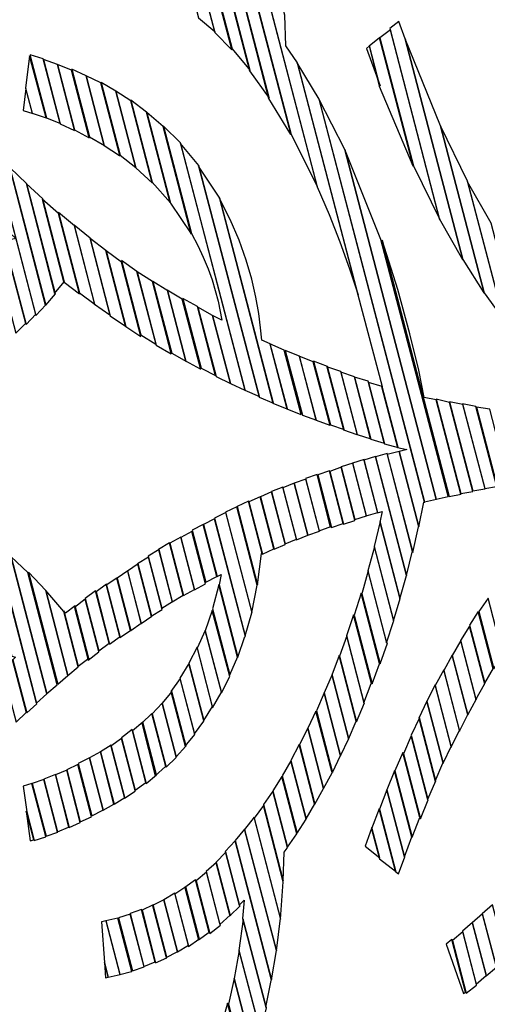
# Model space of a CAD drawing. Units: millimetres. Extents: x 281 to 681, y -154 to 246.
# Drawn here: x 464 to 468, y 166 to 174 of the extents above; entities that cross this region are included whole.
import ezdxf

# ---------------------------------------------------------------- set-up
doc = ezdxf.new("R2010")
doc.units = ezdxf.units.MM
doc.header["$MEASUREMENT"] = 0
doc.layers.add('Layer 1', color=7, linetype='Continuous')

msp = doc.modelspace()

# ---------------------------------------------------------------- linework, layer by layer
at = {"layer": 'Layer 1', "color": 7}
for points in [[(466.1795, 172.9179), (465.1262, 176.9441), (464.9614, 177.1697), (465.3712, 175.6007), (465.4751, 175.2017), (465.96, 173.3512), (466.1793, 172.9132), (466.1793, 172.9173), (466.1795, 172.9179)], [(466.5264, 171.9946), (466.0127, 173.9581), (465.9146, 174.1014), (465.9061, 174.3611), (465.3143, 176.6233), (465.1268, 176.9357), (466.1801, 172.9089), (466.2813, 172.6746), (466.3728, 172.4419), (466.4545, 172.214), (466.5266, 171.9943), (466.5266, 171.9943), (466.5264, 171.9946)], [(465.9569, 173.3558), (465.472, 175.2064), (465.5102, 175.0157), (465.5392, 174.8352), (465.5605, 174.6669), (465.5759, 174.5128), (465.5356, 174.5519), (465.7694, 173.655), (465.9542, 173.3517), (465.9572, 173.3558), (465.9569, 173.3558)], [(465.3133, 174.219), (465.1374, 174.8949), (465.0105, 174.9732), (465.1752, 174.3401), (465.3136, 174.2232), (465.3136, 174.219), (465.3133, 174.219)], [(465.4572, 174.0713), (465.2667, 174.7994), (465.1368, 174.8904), (465.3127, 174.2142), (465.4572, 174.0668), (465.4572, 174.0709), (465.4572, 174.0713)], [(465.6132, 173.8939), (465.4054, 174.6957), (465.2698, 174.8039), (465.4603, 174.0757), (465.6132, 173.8938), (465.6132, 173.8939)], [(465.7749, 173.6643), (465.5411, 174.5612), (465.3996, 174.6912), (465.6076, 173.8895), (465.7751, 173.6598), (465.7751, 173.6639), (465.7749, 173.6643)], [(467.4119, 172.2925), (466.9242, 174.1608), (466.8721, 174.3083), (466.7942, 174.2477), (467.2128, 172.6395), (467.409, 172.2925), (467.4118, 172.2925), (467.4119, 172.2925)], [(466.9909, 173.0862), (466.7081, 174.1696), (466.6187, 174.1001), (466.7053, 173.7617), (466.9882, 173.0859), (466.9909, 173.0859), (466.9909, 173.0862)], [(467.219, 172.6304), (466.8004, 174.2386), (466.7111, 174.1694), (466.9939, 173.0861), (467.2189, 172.6309), (467.219, 172.6304)], [(466.7087, 173.7628), (466.6221, 174.1012), (466.5963, 174.0793), (466.7117, 173.7628), (466.7087, 173.7628)], [(467.5939, 172.0106), (467.2244, 173.4237), (466.9242, 174.1605), (467.4119, 172.2927), (467.5909, 172.0107), (467.5937, 172.0107), (467.5939, 172.0106)], [(463.8862, 173.4936), (463.7474, 174.0179), (463.7129, 173.7445), (463.7678, 173.5321), (463.8863, 173.4934), (463.8862, 173.4936)], [(464.0046, 173.4454), (463.8631, 173.9916), (463.7505, 174.0261), (463.7505, 174.0175), (463.8893, 173.4932), (464.0077, 173.4454), (464.005, 173.4454), (464.0046, 173.4454)], [(464.126, 173.389), (463.9818, 173.9439), (463.8634, 173.9871), (464.0049, 173.4409), (464.126, 173.3845), (464.126, 173.389)], [(464.2506, 173.3245), (464.1004, 173.8966), (463.9823, 173.9444), (464.1265, 173.3895), (464.2507, 173.3245), (464.2506, 173.3245)], [(467.0891, 170.2392), (466.1972, 173.6501), (466.0094, 173.9575), (466.5231, 171.9941), (466.7309, 171.2186), (466.7251, 171.2186), (466.8608, 170.7029), (466.9387, 170.6857), (466.8723, 170.6685), (467.0398, 170.0314), (467.0831, 170.2397), (467.0916, 170.2397), (467.0889, 170.2397), (467.0891, 170.2392)], [(464.3775, 173.2589), (464.2246, 173.8483), (464.1034, 173.9047), (464.2533, 173.3325), (464.3803, 173.2589), (464.3773, 173.2589), (464.3775, 173.2589)], [(464.5102, 173.1726), (464.3484, 173.7879), (464.2242, 173.8488), (464.3772, 173.2595), (464.5071, 173.1726), (464.5098, 173.1726), (464.5102, 173.1726)], [(464.6458, 173.0689), (464.4756, 173.7187), (464.3514, 173.7924), (464.5131, 173.1771), (464.6458, 173.073), (464.6458, 173.0689)], [(463.7712, 173.5278), (463.7163, 173.7402), (463.6933, 173.5538), (463.7741, 173.5278), (463.7712, 173.5278)], [(464.7842, 172.9429), (464.6021, 173.6365), (464.4752, 173.7189), (464.6454, 173.069), (464.7869, 172.939), (464.7842, 172.9431), (464.7842, 172.9429)], [(464.9372, 172.7742), (464.7353, 173.5414), (464.6026, 173.641), (464.7847, 172.9474), (464.9376, 172.7742), (464.9376, 172.7742), (464.9372, 172.7742)], [(467.1879, 170.2646), (466.4144, 173.2249), (466.1951, 173.6537), (467.0871, 170.2427), (467.1882, 170.2646), (467.1882, 170.2646), (467.1879, 170.2646)], [(465.1134, 172.5091), (464.8769, 173.4196), (464.7381, 173.5366), (464.9401, 172.7694), (465.1131, 172.5093), (465.1131, 172.5093), (465.1134, 172.5091)], [(465.5696, 171.1911), (465.0241, 173.2804), (464.8798, 173.4232), (465.1164, 172.5132), (465.17, 172.4127), (465.2166, 172.3133), (465.2565, 172.2158), (465.2903, 172.1209), (465.3413, 171.9414), (465.3732, 171.7806), (465.2953, 171.8196), (465.4455, 171.2434), (465.5667, 171.1869), (465.5695, 171.1911), (465.5696, 171.1911)], [(467.7612, 171.7772), (467.4522, 172.956), (467.2241, 173.4241), (467.5937, 172.0115), (467.7612, 171.7772)], [(463.8007, 171.8291), (463.4343, 173.229), (463.2871, 173.3895), (463.4949, 172.5963), (463.6305, 172.4708), (463.5323, 172.4489), (463.7171, 171.7426), (463.8007, 171.8295), (463.8007, 171.8295), (463.8007, 171.8291)], [(465.6908, 171.1346), (465.1799, 173.0893), (465.0238, 173.2758), (465.5693, 171.1869), (465.6908, 171.1352), (465.6908, 171.1352), (465.6908, 171.1346)], [(463.8814, 171.9069), (463.5783, 173.0724), (463.434, 173.2199), (463.8005, 171.82), (463.8841, 171.911), (463.8814, 171.9069)], [(467.2887, 170.2909), (466.7199, 172.4622), (466.414, 173.2249), (467.1875, 170.2646), (467.2887, 170.2865), (467.2887, 170.2906), (467.2887, 170.2909)], [(465.8091, 171.0777), (465.356, 172.8115), (465.177, 173.0843), (465.6879, 171.1296), (465.8091, 171.0778), (465.8091, 171.0778), (465.8091, 171.0777)], [(463.9647, 172.0023), (463.7224, 172.9342), (463.5809, 173.0728), (463.884, 171.9072), (463.9649, 172.0027), (463.9647, 172.0023)], [(464.0428, 172.101), (463.858, 172.8073), (463.7165, 172.9374), (463.9588, 172.0056), (464.0397, 172.1052), (464.0427, 172.1007), (464.0428, 172.101)], [(467.9202, 171.5735), (467.6518, 172.6004), (467.4528, 172.9515), (467.7618, 171.7727), (467.9204, 171.5735), (467.9204, 171.5735), (467.9202, 171.5735)], [(464.1694, 172.002), (463.9903, 172.6823), (463.8519, 172.8038), (464.0367, 172.0974), (464.0397, 172.1016), (464.1696, 172.002), (464.1696, 172.002), (464.1694, 172.002)], [(465.9276, 171.0295), (465.7831, 171.5798), (465.7111, 171.6102), (465.7018, 171.7145), (465.6856, 171.8369), (465.661, 171.975), (465.6263, 172.1261), (465.5798, 172.2879), (465.5199, 172.4576), (465.4449, 172.6328), (465.3531, 172.8109), (465.8061, 171.0771), (465.9242, 171.0293), (465.9272, 171.0293), (465.9276, 171.0295)], [(464.299, 171.9113), (464.1258, 172.5789), (463.9902, 172.6918), (464.1692, 172.0115), (464.3019, 171.9119), (464.2991, 171.9119), (464.299, 171.9113)], [(464.4289, 171.82), (464.2587, 172.4745), (464.1231, 172.5827), (464.296, 171.9151), (464.4259, 171.8241), (464.4289, 171.82)], [(463.7139, 171.7514), (463.5291, 172.4577), (463.428, 172.4405), (463.6299, 171.6692), (463.7135, 171.7516), (463.7135, 171.7516), (463.7139, 171.7514)], [(464.5588, 171.729), (464.3914, 172.3703), (464.2587, 172.4699), (464.4289, 171.8153), (464.5588, 171.7284), (464.5588, 171.7284), (464.5588, 171.729)], [(467.3953, 170.3078), (467.1875, 171.1051), (467.0864, 171.1269), (467.039, 171.3556), (466.9648, 171.6656), (466.8619, 172.0389), (466.7284, 172.4577), (467.2971, 170.2865), (467.3983, 170.3083), (467.3956, 170.3083), (467.3953, 170.3078)], [(464.6891, 171.6426), (464.5246, 172.2712), (464.3947, 172.3667), (464.5622, 171.7254), (464.6891, 171.643), (464.6891, 171.6426)], [(464.8164, 171.573), (464.6546, 172.1929), (464.5247, 172.2839), (464.6892, 171.6554), (464.8161, 171.5776), (464.8161, 171.5735), (464.8164, 171.573)], [(464.9459, 171.4993), (464.7873, 172.106), (464.6574, 172.1884), (464.8191, 171.5685), (464.946, 171.4949), (464.946, 171.499), (464.9459, 171.4993)], [(465.0729, 171.4307), (464.9172, 172.0288), (464.7903, 172.1071), (464.9489, 171.5004), (465.0731, 171.4309), (465.0731, 171.4309), (465.0729, 171.4307)], [(465.1941, 171.3696), (465.038, 171.959), (464.9111, 172.0326), (465.0671, 171.4345), (465.1913, 171.3695), (465.1943, 171.3695), (465.1941, 171.3696)], [(465.3209, 171.3093), (465.1679, 171.8947), (465.0437, 171.9638), (465.1998, 171.3745), (465.324, 171.3095), (465.321, 171.3095), (465.3209, 171.3093)], [(465.4454, 171.2437), (465.2954, 171.82), (465.1713, 171.8891), (465.3242, 171.3037), (465.4454, 171.2432), (465.4454, 171.2437)], [(466.0457, 170.9813), (465.9014, 171.5275), (465.7802, 171.5792), (465.9245, 171.0289), (466.0429, 170.9811), (466.0457, 170.9811), (466.0457, 170.9813)], [(466.1704, 170.934), (466.029, 171.4757), (465.9105, 171.5235), (466.055, 170.9774), (466.1731, 170.9342), (466.1703, 170.9342), (466.1704, 170.934)], [(466.2885, 170.8899), (466.1471, 171.4275), (466.0286, 171.4753), (466.1701, 170.9336), (466.2882, 170.8905), (466.2885, 170.8899)], [(466.407, 170.8557), (466.2686, 171.3888), (466.1502, 171.432), (466.2916, 170.8944), (466.407, 170.8557), (466.407, 170.8557)], [(466.5197, 170.8167), (466.381, 171.3456), (466.2629, 171.3843), (466.4013, 170.8512), (466.5166, 170.8126), (466.5194, 170.8167), (466.5197, 170.8167)], [(466.6323, 170.7771), (466.4967, 171.3014), (466.381, 171.3404), (466.5197, 170.8115), (466.6351, 170.7769), (466.6323, 170.7769), (466.6323, 170.7771)], [(466.748, 170.7422), (466.6124, 171.2625), (466.4971, 171.2971), (466.6327, 170.7728), (466.748, 170.7382), (466.748, 170.7423), (466.748, 170.7422)], [(466.864, 170.7029), (466.7284, 171.2186), (466.613, 171.2532), (466.7486, 170.7328), (466.864, 170.7024), (466.864, 170.7024), (466.864, 170.7029)], [(467.4965, 170.33), (467.3002, 171.0841), (467.1876, 171.1104), (467.3954, 170.3131), (467.4966, 170.3303), (467.4965, 170.33)], [(467.6006, 170.3518), (467.4128, 171.0673), (467.3005, 171.0891), (467.4967, 170.335), (467.5979, 170.3522), (467.6006, 170.3522), (467.6006, 170.3518)], [(467.7012, 170.3687), (467.5221, 171.049), (467.4095, 171.0709), (467.5973, 170.356), (467.6984, 170.3732), (467.7012, 170.369), (467.7012, 170.3687)], [(467.8078, 170.381), (467.6403, 171.0268), (467.5277, 171.044), (467.7068, 170.3637), (467.8107, 170.3809), (467.8079, 170.3809), (467.8078, 170.381)], [(467.0401, 170.0312), (466.8726, 170.6684), (466.7714, 170.6424), (466.9879, 169.8146), (467.037, 170.0316), (467.0399, 170.0316), (467.0401, 170.0312)], [(466.6926, 170.1535), (466.5772, 170.6001), (466.479, 170.5697), (466.5948, 170.1231), (466.6929, 170.1535), (466.6926, 170.1535)], [(466.9352, 169.6201), (466.6727, 170.6257), (466.5745, 170.5953), (466.6898, 170.1491), (466.7304, 170.1618), (466.7101, 170.0708), (466.8803, 169.4209), (466.9352, 169.6201), (466.9352, 169.6201)], [(466.9876, 169.8229), (466.7711, 170.6506), (466.6729, 170.6243), (466.9354, 169.6187), (466.9876, 169.8265), (466.9876, 169.8223), (466.9876, 169.8229)], [(466.3985, 170.0586), (466.2832, 170.5052), (466.185, 170.4706), (466.3003, 170.0244), (466.3985, 170.059), (466.3985, 170.0586)], [(466.4994, 170.0882), (466.3841, 170.5347), (466.2859, 170.5002), (466.4013, 170.0536), (466.4994, 170.084), (466.4994, 170.0882)], [(466.5975, 170.1231), (466.4821, 170.5697), (466.384, 170.5392), (466.4993, 170.0926), (466.5975, 170.1231)], [(466.199, 169.9936), (466.0836, 170.4357), (465.9854, 170.4011), (466.1008, 169.959), (466.199, 169.9936)], [(466.294, 170.0282), (466.1787, 170.4747), (466.0805, 170.4401), (466.1962, 169.9981), (466.2944, 170.0326), (466.2944, 170.0285), (466.294, 170.0282)], [(466.0055, 169.9253), (465.8901, 170.3674), (465.7947, 170.3287), (465.91, 169.8866), (466.0055, 169.9257), (466.0055, 169.9253)], [(466.1008, 169.9594), (465.9854, 170.4015), (465.8903, 170.3624), (466.0057, 169.9203), (466.1008, 169.959), (466.1008, 169.9594)], [(465.7134, 169.8051), (465.5981, 170.2472), (465.5027, 170.2041), (465.6759, 169.5409), (465.7077, 169.8051), (465.7134, 169.8093), (465.7134, 169.8051)], [(465.8119, 169.8438), (465.6965, 170.2859), (465.6014, 170.2427), (465.7168, 169.8007), (465.8119, 169.8438)], [(465.91, 169.8861), (465.7947, 170.3282), (465.6996, 170.285), (465.815, 169.8429), (465.91, 169.882), (465.91, 169.8861)], [(465.6731, 169.5364), (465.5002, 170.1996), (465.4047, 170.1564), (465.6271, 169.3068), (465.6734, 169.5364), (465.6734, 169.5364), (465.6731, 169.5364)], [(465.5723, 169.1026), (465.3125, 170.0994), (465.2174, 170.0516), (465.3328, 169.6095), (465.3673, 169.6267), (465.3497, 169.5398), (465.5084, 168.929), (465.569, 169.1022), (465.572, 169.1022), (465.5723, 169.1026)], [(465.6298, 169.3027), (465.4075, 170.1523), (465.312, 170.1045), (465.5718, 169.1076), (465.6267, 169.3027), (465.6295, 169.3027), (465.6298, 169.3027)], [(463.806, 168.5376), (463.451, 169.8943), (463.3154, 170.0031), (463.5952, 168.9371), (463.6271, 168.9285), (463.604, 168.9066), (463.7225, 168.4559), (463.8091, 168.5342), (463.8061, 168.5383), (463.806, 168.5376)], [(465.33, 169.6097), (465.2143, 170.0518), (465.122, 170.004), (465.2377, 169.5619), (465.33, 169.6097)], [(466.8831, 169.4254), (466.7129, 170.0758), (466.6611, 169.8634), (466.8256, 169.2348), (466.8834, 169.4254), (466.8834, 169.4254), (466.8831, 169.4254)], [(465.1419, 169.5013), (465.0266, 169.9434), (464.9342, 169.8917), (465.0496, 169.4496), (465.1419, 169.5013)], [(465.2346, 169.5492), (465.1193, 169.9913), (465.0269, 169.9395), (465.1423, 169.4974), (465.2346, 169.5492)], [(463.8932, 168.6164), (463.5903, 169.7734), (463.4516, 169.8949), (463.8066, 168.5382), (463.8932, 168.6164)], [(464.9571, 169.3978), (464.8418, 169.8399), (464.7495, 169.7835), (464.8648, 169.3414), (464.9571, 169.3978)], [(465.0465, 169.4537), (464.9311, 169.8958), (464.8388, 169.8394), (464.9542, 169.3973), (465.0465, 169.4537)], [(466.8283, 169.2344), (466.6638, 169.863), (466.609, 169.6593), (466.7676, 169.0485), (466.8255, 169.2305), (466.8282, 169.2346), (466.8283, 169.2344)], [(463.9794, 168.6942), (463.7311, 169.6434), (463.5896, 169.7776), (463.8925, 168.62), (463.9791, 168.6936), (463.9791, 168.6936), (463.9794, 168.6942)], [(464.8678, 169.3317), (464.7521, 169.7738), (464.6598, 169.7174), (464.7755, 169.2753), (464.8678, 169.3317)], [(464.7818, 169.2749), (464.6664, 169.717), (464.5741, 169.6561), (464.6895, 169.214), (464.7818, 169.2746), (464.7818, 169.2749)], [(464.0713, 168.7728), (463.8838, 169.4924), (463.7366, 169.6484), (463.9849, 168.6992), (464.0715, 168.7728), (464.0715, 168.7728), (464.0713, 168.7728)], [(464.6001, 169.1544), (464.4848, 169.5965), (464.3954, 169.5359), (464.5108, 169.0938), (464.6001, 169.1547), (464.6001, 169.1544)], [(464.6922, 169.2153), (464.5768, 169.6574), (464.4875, 169.5965), (464.6029, 169.1544), (464.6922, 169.2153)], [(466.7707, 169.0476), (466.6121, 169.6588), (466.5572, 169.4637), (466.7132, 168.8703), (466.7738, 169.0476), (466.7708, 169.0476), (466.7707, 169.0476)], [(464.5137, 169.103), (464.398, 169.545), (464.3087, 169.48), (464.424, 169.0379), (464.5134, 169.103), (464.5137, 169.103)], [(465.506, 168.9292), (465.3473, 169.54), (465.2952, 169.3364), (465.4424, 168.7775), (465.5087, 168.9335), (465.5058, 168.9294), (465.506, 168.9292)], [(464.1579, 168.8464), (464.0365, 169.3145), (463.8835, 169.4924), (464.0711, 168.7728), (464.1577, 168.8464), (464.1577, 168.8464), (464.1579, 168.8464)], [(464.3315, 168.977), (464.2161, 169.4191), (464.1268, 169.3496), (464.2421, 168.903), (464.3315, 168.9725), (464.3315, 168.9767), (464.3315, 168.977)], [(464.4211, 169.0465), (464.3053, 169.4886), (464.216, 169.4236), (464.3313, 168.9815), (464.4207, 169.0465), (464.4211, 169.0465)], [(466.7071, 168.8756), (466.5515, 169.4696), (466.4936, 169.2832), (466.6465, 168.7024), (466.7071, 168.8712), (466.7071, 168.8756)], [(467.7502, 168.9469), (467.626, 169.4281), (467.5481, 169.3152), (467.675, 168.83), (467.7502, 168.9514), (467.7502, 168.9473), (467.7502, 168.9469)], [(464.2475, 168.9156), (464.1321, 169.3622), (464.0513, 169.3016), (464.0367, 169.3188), (464.1579, 168.8507), (464.2472, 168.9202), (464.2472, 168.9158), (464.2475, 168.9156)], [(465.4397, 168.7646), (465.2925, 169.324), (465.2319, 169.1508), (465.3702, 168.6259), (465.4396, 168.7646), (465.4396, 168.7646), (465.4397, 168.7646)], [(466.6406, 168.706), (466.4876, 169.2867), (466.427, 169.1094), (466.5742, 168.5414), (466.6378, 168.706), (466.6408, 168.706), (466.6406, 168.706)], [(467.6697, 168.8301), (467.5428, 169.3154), (467.4676, 169.1984), (467.5975, 168.7087), (467.6727, 168.8343), (467.6699, 168.8301), (467.6697, 168.8301)], [(467.5976, 168.7001), (467.4677, 169.1898), (467.3926, 169.0684), (467.5225, 168.5699), (467.5945, 168.6999), (467.5975, 168.6999), (467.5976, 168.7001)], [(465.37, 168.6304), (465.2316, 169.1547), (465.1653, 169.0028), (465.2952, 168.4998), (465.3673, 168.6254), (465.37, 168.6299), (465.37, 168.6304)], [(466.5772, 168.5417), (466.43, 169.1094), (466.3694, 168.9362), (466.5136, 168.3812), (466.58, 168.5417), (466.5772, 168.5417)], [(465.2949, 168.5086), (465.1649, 169.0116), (465.0929, 168.8774), (465.2198, 168.3922), (465.295, 168.5091), (465.295, 168.5091), (465.2949, 168.5086)], [(467.5249, 168.5704), (467.395, 169.0689), (467.3229, 168.9433), (467.4556, 168.4404), (467.5276, 168.5745), (467.5249, 168.5704)], [(466.5107, 168.3863), (466.3662, 168.9412), (466.3026, 168.7766), (466.4441, 168.2349), (466.5104, 168.3868), (466.5104, 168.3868), (466.5107, 168.3863)], [(467.4559, 168.4409), (467.3233, 168.9439), (467.2512, 168.8138), (467.3839, 168.3026), (467.4532, 168.4413), (467.4562, 168.4413), (467.4559, 168.4409)], [(463.7196, 168.4558), (463.6012, 168.9064), (463.5146, 168.8282), (463.633, 168.3775), (463.7166, 168.4599), (463.7196, 168.4554), (463.7196, 168.4558)], [(465.2197, 168.3877), (465.0928, 168.873), (465.0176, 168.7515), (465.1418, 168.279), (465.2197, 168.3872), (465.2197, 168.3872), (465.2197, 168.3877)], [(465.1449, 168.2743), (465.0207, 168.7468), (464.9428, 168.6387), (465.064, 168.1747), (465.1449, 168.2743), (465.1449, 168.2743)], [(466.447, 168.2394), (466.3055, 168.7811), (466.2392, 168.625), (466.3775, 168.092), (466.4468, 168.2394), (466.4468, 168.2394), (466.447, 168.2394)], [(467.3829, 168.3103), (467.2503, 168.8215), (467.1782, 168.6874), (467.3138, 168.1675), (467.3829, 168.3103)], [(467.3135, 168.1726), (467.1778, 168.6929), (467.1085, 168.5543), (467.2469, 168.03), (467.3162, 168.1774), (467.3135, 168.1733), (467.3135, 168.1726)], [(465.0705, 168.1743), (464.9493, 168.6383), (464.8684, 168.5387), (464.9865, 168.0835), (465.0701, 168.1745), (465.0701, 168.1745), (465.0705, 168.1743)], [(466.3776, 168.092), (466.2393, 168.625), (466.1729, 168.4731), (466.3086, 167.9528), (466.3779, 168.0961), (466.3779, 168.092), (466.3776, 168.092)], [(464.9865, 168.0842), (464.8684, 168.5391), (464.7848, 168.4481), (464.9032, 167.9974), (464.9868, 168.0798), (464.9868, 168.0842), (464.9865, 168.0842)], [(467.2469, 168.0302), (467.1085, 168.5545), (467.0392, 168.4112), (467.178, 167.8781), (467.2443, 168.03), (467.247, 168.03), (467.2469, 168.0302)], [(464.9002, 168.0015), (464.7818, 168.4522), (464.6952, 168.3698), (464.8105, 167.9232), (464.8971, 168.0015), (464.8999, 168.0015), (464.9002, 168.0015)], [(466.3056, 167.9501), (466.17, 168.4704), (466.1007, 168.3271), (466.2333, 167.8159), (466.3054, 167.9501), (466.3056, 167.9501)], [(467.1833, 167.8824), (467.045, 168.4155), (466.9756, 168.268), (467.1171, 167.7263), (467.1835, 167.8824), (467.1835, 167.8824), (467.1833, 167.8824)], [(464.8197, 167.9323), (464.704, 168.3789), (464.6174, 168.3053), (464.7328, 167.8587), (464.8194, 167.9323), (464.8197, 167.9323)], [(464.7297, 167.8679), (464.6143, 168.3144), (464.525, 168.2453), (464.6403, 167.8032), (464.7297, 167.8682), (464.7297, 167.8682), (464.7297, 167.8679)], [(466.2332, 167.8156), (466.1005, 168.3268), (466.0312, 168.1881), (466.1611, 167.6851), (466.2332, 167.8152), (466.2332, 167.8152), (466.2332, 167.8156)], [(467.1172, 167.7213), (466.9758, 168.263), (466.9094, 168.1111), (467.0537, 167.5608), (467.12, 167.7213), (467.1172, 167.7213)], [(464.5535, 167.7409), (464.4381, 168.1829), (464.3458, 168.1265), (464.4611, 167.6844), (464.5535, 167.7409)], [(464.6403, 167.7982), (464.525, 168.2403), (464.4356, 168.1752), (464.551, 167.7332), (464.6403, 167.7937), (464.6403, 167.7982)], [(466.158, 167.6853), (466.0281, 168.1883), (465.9561, 168.0542), (466.086, 167.5598), (466.1611, 167.6853), (466.1582, 167.6853), (466.158, 167.6853)], [(464.4608, 167.685), (464.3454, 168.1271), (464.2531, 168.0753), (464.3684, 167.6332), (464.4608, 167.685)], [(467.0476, 167.5709), (466.9034, 168.1211), (466.837, 167.9651), (466.9842, 167.4057), (467.0478, 167.5703), (467.0476, 167.5709)], [(464.2711, 167.5762), (464.1558, 168.0183), (464.0607, 167.9752), (464.176, 167.5331), (464.2711, 167.5762)], [(464.3687, 167.6327), (464.2533, 168.0748), (464.1583, 168.0269), (464.2736, 167.5848), (464.3659, 167.6327), (464.3687, 167.6327)], [(466.086, 167.5558), (465.9561, 168.0497), (465.884, 167.9241), (466.011, 167.4388), (466.0861, 167.5558), (466.086, 167.5558)], [(464.08, 167.489), (463.9647, 167.9356), (463.8665, 167.8965), (463.9818, 167.45), (464.0769, 167.489), (464.0799, 167.489), (464.08, 167.489)], [(464.176, 167.5284), (464.0607, 167.9705), (463.9656, 167.9315), (464.081, 167.4849), (464.176, 167.5281), (464.176, 167.5281), (464.176, 167.5284)], [(466.0081, 167.4338), (465.8812, 167.9191), (465.806, 167.7976), (465.9302, 167.321), (466.0081, 167.4338), (466.0081, 167.4338)], [(466.981, 167.4057), (466.8338, 167.9651), (466.7702, 167.8046), (466.9174, 167.237), (466.981, 167.4061), (466.981, 167.4061), (466.981, 167.4057)], [(463.8841, 167.4111), (463.7657, 167.8577), (463.6936, 167.8358), (463.7224, 167.6192), (463.786, 167.3763), (463.8841, 167.4068), (463.8841, 167.4109), (463.8841, 167.4111)], [(463.9822, 167.4462), (463.8668, 167.8928), (463.7687, 167.8582), (463.8871, 167.4116), (463.9853, 167.4462), (463.9825, 167.4462), (463.9822, 167.4462)], [(465.9276, 167.317), (465.8034, 167.7937), (465.7255, 167.6809), (465.893, 167.0351), (465.9014, 167.278), (465.9274, 167.3126), (465.9274, 167.317), (465.9276, 167.317)], [(466.9177, 167.237), (466.7705, 167.805), (466.7069, 167.6404), (466.8456, 167.1119), (466.8686, 167.0947), (466.9204, 167.2375), (466.9177, 167.2375), (466.9177, 167.237)], [(465.8927, 167.0263), (465.7253, 167.6721), (465.6474, 167.5639), (465.8697, 166.7098), (465.8927, 167.0263)], [(463.7824, 167.3812), (463.7188, 167.6241), (463.7506, 167.3726), (463.7825, 167.3812), (463.7825, 167.3812), (463.7824, 167.3812)], [(466.8425, 167.1164), (466.7038, 167.6454), (466.6402, 167.4763), (466.7065, 167.2207), (466.8422, 167.1166), (466.8422, 167.1166), (466.8425, 167.1164)], [(465.8695, 166.7189), (465.6471, 167.573), (465.5662, 167.4689), (465.8346, 166.442), (465.8691, 166.7195), (465.8691, 166.7195), (465.8695, 166.7189)], [(465.8346, 166.4456), (465.5662, 167.4725), (465.4854, 167.377), (465.7943, 166.1982), (465.8346, 166.4452), (465.8346, 166.4452), (465.8346, 166.4456)], [(466.7096, 167.2296), (466.6433, 167.4852), (466.5855, 167.3292), (466.7096, 167.2296), (466.7096, 167.2296)], [(465.7943, 166.1946), (465.4854, 167.3735), (465.4017, 167.2825), (465.5198, 166.8277), (465.5631, 166.8708), (465.5486, 166.7148), (465.7448, 165.9648), (465.7911, 166.19), (465.7938, 166.1941), (465.7943, 166.1946)], [(465.5259, 166.8221), (465.4075, 167.2773), (465.3238, 167.1904), (465.4419, 166.7397), (465.5285, 166.8221), (465.5256, 166.8221), (465.5259, 166.8221)], [(465.4458, 166.7399), (465.3273, 167.1906), (465.2407, 167.1128), (465.356, 166.6663), (465.4427, 166.744), (465.4454, 166.7399), (465.4458, 166.7399)], [(465.359, 166.6625), (465.2437, 167.1091), (465.1571, 167.0354), (465.2728, 166.5889), (465.3621, 166.6584), (465.3594, 166.6625), (465.359, 166.6625)], [(465.2667, 166.5971), (465.151, 167.0437), (465.0616, 166.9787), (465.177, 166.5366), (465.2663, 166.6016), (465.2663, 166.5975), (465.2667, 166.5971)], [(465.0904, 166.4893), (464.975, 166.9314), (464.8827, 166.875), (464.9981, 166.4329), (465.0904, 166.4893)], [(465.1831, 166.5411), (465.0677, 166.9831), (464.9754, 166.9226), (465.0907, 166.4805), (465.1801, 166.5414), (465.1828, 166.5414), (465.1831, 166.5411)], [(464.9084, 166.3888), (464.793, 166.8309), (464.6979, 166.7877), (464.8133, 166.3411), (464.9084, 166.3843), (464.9084, 166.3884), (464.9084, 166.3888)], [(464.9984, 166.4329), (464.8831, 166.875), (464.7876, 166.8271), (464.903, 166.385), (464.9953, 166.4329), (464.9983, 166.4329), (464.9984, 166.4329)], [(467.7811, 166.3823), (467.663, 166.833), (467.5764, 166.7548), (467.6945, 166.3082), (467.7811, 166.3865), (467.7811, 166.382), (467.7811, 166.3823)], [(464.7152, 166.3064), (464.5968, 166.753), (464.4986, 166.7225), (464.6167, 166.2718), (464.7149, 166.3064), (464.7149, 166.3064), (464.7152, 166.3064)], [(464.8099, 166.3456), (464.6946, 166.7922), (464.5964, 166.7576), (464.7145, 166.3111), (464.8099, 166.3501), (464.8099, 166.346), (464.8099, 166.3456)], [(467.6972, 166.3093), (467.5788, 166.7558), (467.4922, 166.6781), (467.6106, 166.2315), (467.6972, 166.3051), (467.6972, 166.3093)], [(464.5137, 166.241), (464.3953, 166.6962), (464.3547, 166.6876), (464.3807, 166.3451), (464.4126, 166.2195), (464.5137, 166.2414), (464.5137, 166.2414), (464.5137, 166.241)], [(464.6116, 166.2673), (464.4935, 166.718), (464.3923, 166.6962), (464.5108, 166.241), (464.6089, 166.267), (464.6117, 166.267), (464.6116, 166.2673)], [(465.7513, 165.96), (465.555, 166.71), (465.5174, 166.4458), (465.6991, 165.7522), (465.7513, 165.96), (465.7513, 165.96)], [(467.6134, 166.2351), (467.4949, 166.6817), (467.4083, 166.608), (467.5237, 166.1615), (467.6103, 166.2351), (467.613, 166.2351), (467.6134, 166.2351)], [(467.527, 166.1568), (467.4117, 166.6034), (467.3251, 166.5298), (467.4404, 166.0832), (467.527, 166.1527), (467.527, 166.1568)], [(467.4343, 166.0927), (467.319, 166.5393), (467.2699, 166.5002), (467.4171, 166.08), (467.4347, 166.0927), (467.4347, 166.0927), (467.4343, 166.0927)], [(465.7026, 165.7516), (465.5206, 166.4452), (465.4772, 166.207), (465.6475, 165.5571), (465.7023, 165.7522), (465.7023, 165.7522), (465.7026, 165.7516)], [(464.412, 166.2192), (464.3801, 166.3447), (464.3886, 166.2147), (464.4116, 166.2188), (464.4116, 166.2188), (464.412, 166.2192)], [(465.6477, 165.5575), (465.4775, 166.2073), (465.4285, 165.9904), (465.5902, 165.3751), (465.6508, 165.5571), (465.6478, 165.5571), (465.6477, 165.5575)], [(465.5841, 165.3837), (465.4224, 165.999), (465.3675, 165.8039), (465.5204, 165.2185), (465.584, 165.3876), (465.584, 165.3835), (465.5841, 165.3837)]]:
    msp.add_lwpolyline(points, close=True, dxfattribs=at)

doc.saveas('drawing.dxf')
